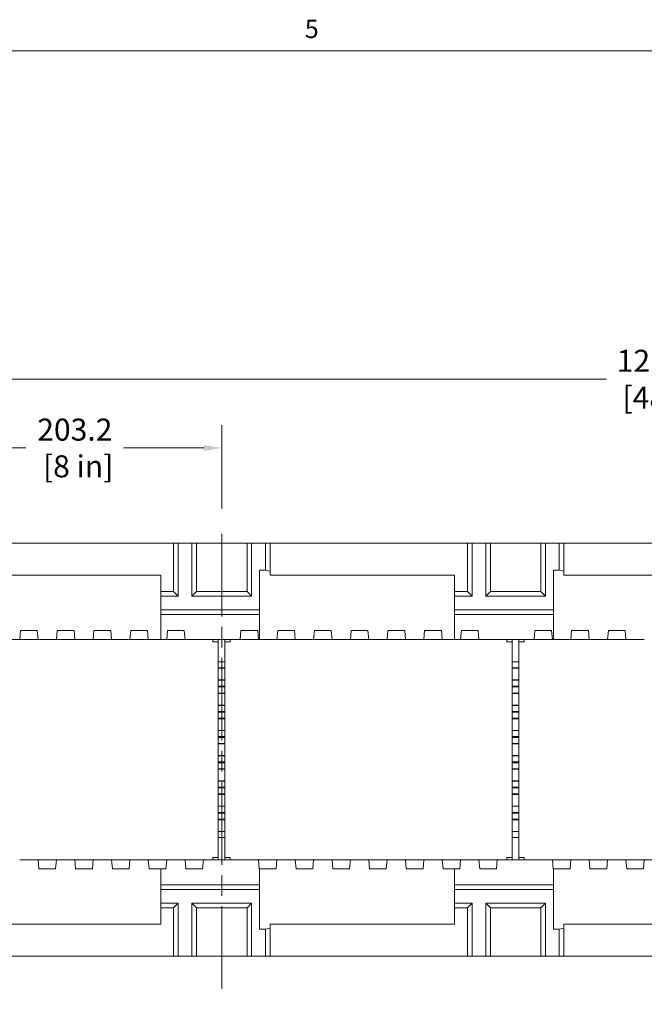
# Model space of a CAD drawing. Extents: x 32 to 2762, y 32 to 2127.
# Drawn here: x 498 to 930, y 1436 to 2117 of the extents above; entities that cross this region are included whole.
import ezdxf

# ---------------------------------------------------------------- set-up
doc = ezdxf.new("R2010")
doc.units = 0
doc.header["$LTSCALE"] = 5
doc.header["$MEASUREMENT"] = 0
doc.linetypes.add('CHAIN', pattern=[0.7087, 0.4724, -0.0591, 0.1181, -0.0591])
for name, color, linetype, lineweight in [('Border_0', 7, 'Continuous', 9), ('Border_2', 7, 'Continuous', 9), ('Centerline(ANSI)', 7, 'Continuous', 18), ('Dimensions(ANSI)', 7, 'Continuous', 9), ('Visible Edges(ANSI)', 7, 'Continuous', 9)]:
    doc.layers.add(name, color=color, linetype=linetype, lineweight=lineweight)
doc.styles.add('Text Style6', font='ARIAL.TTF')
doc.styles.add('X . XX mm [in]', font='ARIAL.TTF')
doc.dimstyles.get("Standard").update_dxf_attribs({"dimscale": 5, "dimtxt": 3.048, "dimasz": 2.5, "dimexe": 3.18, "dimexo": 2.39, "dimgap": 1.6, "dimtad": 0, "dimtih": 1, "dimtoh": 1, "dimrnd": 1e-08, "dimdsep": 46, "dimtxsty": 'X . XX mm [in]', "dimcen": 0.09, "dimdle": 10, "dimclrd": 7, "dimclre": 7, "dimclrt": 7, "dimadec": 1, "dimazin": 2, "dimtfac": 1.000656, "dimtofl": 0, "dimtmove": 0, "dimatfit": 3, "dimfxl": 0, "dimtolj": 1, "dimtzin": 0, "dimlwd": 0, "dimlwe": 0, "dimarcsym": 0})

# ---------------------------------------------------------------- blocks, each defined once
blk = doc.blocks.new('Borders Default Border')
at = {"layer": 'Border_0', "flags": 128}
blk.add_lwpolyline([(12.7, 12.7), (12.7, 419.1), (546.1, 419.1), (546.1, 12.7), (12.7, 12.7)], dxfattribs=at)
at = {"layer": 'Border_2', "insert": (139.08, 420.07), "char_height": 2.54, "attachment_point": 7, "style": 'Text Style6'}
blk.add_mtext('5', dxfattribs=at)
blk = doc.blocks.new('*D14')
at = {"layer": 'Defpoints', "color": 0, "linetype": 'Continuous'}
for p in [(1552.41, 1868.32), (333.21, 1754.82), (1552.41, 1754.82)]:
    blk.add_point(p, dxfattribs=at)
at = {"layer": 'Dimensions(ANSI)', "color": 7, "linetype": 'Continuous', "lineweight": 0}
for p, q in [((333.21, 1766.77), (333.21, 1884.22)), ((1552.41, 1766.77), (1552.41, 1884.22)), ((345.71, 1868.32), (903.97, 1868.32)), ((1539.91, 1868.32), (981.65, 1868.32))]:
    blk.add_line(p, q, dxfattribs=at)
at = {"layer": 'Dimensions(ANSI)', "color": 7, "linetype": 'Continuous'}
for points in [[(345.71, 1870.41), (345.71, 1866.24), (333.21, 1868.32)], [(1539.91, 1870.41), (1539.91, 1866.24), (1552.41, 1868.32)]]:
    blk.add_solid(points, dxfattribs=at)
at = {"layer": 'Dimensions(ANSI)', "color": 7, "linetype": 'Continuous', "lineweight": 5, "insert": (942.81, 1868.32), "char_height": 15.24, "attachment_point": 5, "style": 'X . XX mm [in]'}
blk.add_mtext('\\A1;1219.2\\P [48 in]', dxfattribs=at)
blk = doc.blocks.new('*D15')
at = {"layer": 'Defpoints', "color": 0, "linetype": 'Continuous'}
for p in [(638.01, 1820.7), (434.81, 1770.7), (638.01, 1766.78)]:
    blk.add_point(p, dxfattribs=at)
at = {"layer": 'Dimensions(ANSI)', "color": 7, "linetype": 'Continuous', "lineweight": 0}
for p, q in [((434.81, 1782.65), (434.81, 1836.6)), ((638.01, 1778.73), (638.01, 1836.6)), ((447.31, 1820.7), (502.65, 1820.7)), ((625.51, 1820.7), (570.18, 1820.7))]:
    blk.add_line(p, q, dxfattribs=at)
at = {"layer": 'Dimensions(ANSI)', "color": 7, "linetype": 'Continuous'}
for points in [[(447.31, 1822.78), (447.31, 1818.62), (434.81, 1820.7)], [(625.51, 1822.78), (625.51, 1818.62), (638.01, 1820.7)]]:
    blk.add_solid(points, dxfattribs=at)
at = {"layer": 'Dimensions(ANSI)', "color": 7, "linetype": 'Continuous', "lineweight": 5, "insert": (536.41, 1820.7), "char_height": 15.24, "attachment_point": 5, "style": 'X . XX mm [in]'}
blk.add_mtext('\\A1;203.2\\P [8 in]', dxfattribs=at)

msp = doc.modelspace()

# ---------------------------------------------------------------- linework, layer by layer
at = {"layer": 'Centerline(ANSI)', "linetype": 'CHAIN', "ltscale": 24.234514}
msp.add_line((638.0117, 1446.4713), (638.0117, 1766.7825), dxfattribs=at)
at = {"layer": 'Visible Edges(ANSI)'}
for p, q in [((468.1492, 1754.8235), (604.6742, 1754.8235)), ((607.8492, 1754.8235), (604.6742, 1754.8235)), ((604.6742, 1754.8235), (604.6742, 1721.4225)), ((607.8492, 1754.8235), (617.3742, 1754.8235)), ((607.8492, 1718.2475), (607.8492, 1754.8235)), ((617.3742, 1754.8235), (617.3742, 1718.2475)), ((620.5492, 1754.8235), (617.3742, 1754.8235)), ((620.5492, 1721.4225), (620.5492, 1754.8235)), ((620.5492, 1754.8235), (655.4742, 1754.8235)), ((658.6492, 1754.8235), (655.4742, 1754.8235)), ((655.4742, 1754.8235), (655.4742, 1721.4225)), ((658.6492, 1754.8235), (668.1742, 1754.8235)), ((658.6492, 1718.2475), (658.6492, 1754.8235)), ((668.1742, 1754.8235), (668.1742, 1736.2426)), ((671.3492, 1754.8235), (668.1742, 1754.8235)), ((671.3492, 1735.521), (671.3492, 1754.8235)), ((671.3492, 1754.8235), (807.8742, 1754.8234)), ((811.0492, 1754.8234), (807.8742, 1754.8234)), ((807.8742, 1754.8234), (807.8742, 1721.4224)), ((811.0492, 1754.8234), (820.5742, 1754.8234)), ((811.0492, 1718.2474), (811.0492, 1754.8234)), ((820.5742, 1754.8234), (820.5742, 1718.2474)), ((823.7492, 1754.8234), (820.5742, 1754.8234)), ((823.7492, 1721.4224), (823.7492, 1754.8234)), ((823.7492, 1754.8234), (858.6742, 1754.8234)), ((861.8492, 1754.8234), (858.6742, 1754.8234)), ((858.6742, 1754.8234), (858.6742, 1721.4224)), ((861.8492, 1754.8234), (871.3742, 1754.8234)), ((861.8492, 1718.2474), (861.8492, 1754.8234)), ((871.3742, 1754.8234), (871.3742, 1736.2425)), ((874.5492, 1754.8234), (871.3742, 1754.8234)), ((874.5492, 1735.5209), (874.5492, 1754.8234)), ((874.5492, 1754.8234), (1011.0742, 1754.8234)), ((468.1492, 1732.6346), (595.7842, 1732.6346)), ((595.7842, 1732.6346), (595.7842, 1721.4225)), ((664.0467, 1736.2426), (668.1742, 1736.2426)), ((664.0467, 1708.7225), (664.0467, 1736.2426)), ((668.1742, 1736.2426), (671.3492, 1735.521)), ((671.3492, 1735.521), (671.3492, 1732.6346)), ((671.3492, 1732.6346), (798.9842, 1732.6346)), ((798.9842, 1732.6346), (798.9842, 1721.4224)), ((867.2467, 1736.2425), (871.3742, 1736.2425)), ((867.2467, 1708.7224), (867.2467, 1736.2425)), ((871.3742, 1736.2425), (874.5492, 1735.5209)), ((874.5492, 1735.5209), (874.5492, 1732.6346)), ((874.5492, 1732.6346), (1002.1842, 1732.6346)), ((595.7842, 1721.4225), (595.7842, 1718.2475)), ((604.6742, 1721.4225), (595.7842, 1721.4225)), ((595.7842, 1718.2475), (595.7842, 1708.7225)), ((595.7842, 1718.2475), (607.8492, 1718.2475)), ((607.8492, 1718.2475), (604.6742, 1721.4225)), ((617.3742, 1718.2475), (620.5492, 1721.4225)), ((617.3742, 1718.2475), (658.6492, 1718.2475)), ((655.4742, 1721.4225), (620.5492, 1721.4225)), ((658.6492, 1718.2475), (655.4742, 1721.4225)), ((798.9842, 1721.4224), (798.9842, 1718.2474)), ((807.8742, 1721.4224), (798.9842, 1721.4224)), ((798.9842, 1718.2474), (798.9842, 1708.7224)), ((798.9842, 1718.2474), (811.0492, 1718.2474)), ((811.0492, 1718.2474), (807.8742, 1721.4224)), ((820.5742, 1718.2474), (823.7492, 1721.4224)), ((820.5742, 1718.2474), (861.8492, 1718.2474)), ((858.6742, 1721.4224), (823.7492, 1721.4224)), ((861.8492, 1718.2474), (858.6742, 1721.4224)), ((595.7842, 1708.7225), (595.7842, 1705.5475)), ((664.0467, 1708.7225), (595.7842, 1708.7225)), ((595.7842, 1705.5475), (664.0467, 1705.5475)), ((595.7842, 1705.5475), (595.7842, 1688.1485)), ((664.0467, 1705.5475), (664.0467, 1708.7225)), ((664.0467, 1688.1485), (664.0467, 1705.5475)), ((798.9842, 1708.7224), (798.9842, 1705.5474)), ((867.2467, 1708.7224), (798.9842, 1708.7224)), ((798.9842, 1705.5474), (867.2467, 1705.5474)), ((798.9842, 1705.5474), (798.9842, 1688.1484)), ((867.2467, 1705.5474), (867.2467, 1708.7224)), ((867.2467, 1688.1484), (867.2467, 1705.5474)), ((498.8673, 1694.4985), (498.3117, 1688.1485)), ((510.4562, 1694.4985), (498.8673, 1694.4985)), ((511.0117, 1688.1485), (510.4562, 1694.4985)), ((524.2673, 1694.4985), (523.7117, 1688.1485)), ((535.8562, 1694.4985), (524.2673, 1694.4985)), ((536.4117, 1688.1485), (535.8562, 1694.4985)), ((549.6673, 1694.4985), (549.1117, 1688.1485)), ((561.2562, 1694.4985), (549.6673, 1694.4985)), ((561.8117, 1688.1485), (561.2562, 1694.4985)), ((575.0673, 1694.4985), (574.5117, 1688.1485)), ((586.6562, 1694.4985), (575.0673, 1694.4985)), ((587.2117, 1688.1485), (586.6562, 1694.4985)), ((600.4673, 1694.4985), (599.9117, 1688.1485)), ((612.0562, 1694.4985), (600.4673, 1694.4985)), ((612.6117, 1688.1485), (612.0562, 1694.4985)), ((651.2673, 1694.4985), (650.7117, 1688.1485)), ((662.8562, 1694.4985), (651.2673, 1694.4985)), ((663.4117, 1688.1485), (662.8562, 1694.4985)), ((676.6673, 1694.4985), (676.1117, 1688.1485)), ((688.2562, 1694.4985), (676.6673, 1694.4985)), ((688.8117, 1688.1485), (688.2562, 1694.4985)), ((702.0673, 1694.4985), (701.5117, 1688.1485)), ((713.6562, 1694.4985), (702.0673, 1694.4985)), ((714.2117, 1688.1485), (713.6562, 1694.4985)), ((727.4673, 1694.4984), (726.9117, 1688.1484)), ((739.0562, 1694.4984), (727.4673, 1694.4984)), ((739.6117, 1688.1484), (739.0562, 1694.4984)), ((752.8673, 1694.4984), (752.3117, 1688.1484)), ((764.4562, 1694.4984), (752.8673, 1694.4984)), ((765.0117, 1688.1484), (764.4562, 1694.4984)), ((778.2673, 1694.4984), (777.7117, 1688.1484)), ((789.8562, 1694.4984), (778.2673, 1694.4984)), ((790.4117, 1688.1484), (789.8562, 1694.4984)), ((803.6673, 1694.4984), (803.1117, 1688.1484)), ((815.2562, 1694.4984), (803.6673, 1694.4984)), ((815.8117, 1688.1484), (815.2562, 1694.4984)), ((854.4673, 1694.4984), (853.9117, 1688.1484)), ((866.0562, 1694.4984), (854.4673, 1694.4984)), ((866.6117, 1688.1484), (866.0562, 1694.4984)), ((879.8673, 1694.4984), (879.3117, 1688.1484)), ((891.4562, 1694.4984), (879.8673, 1694.4984)), ((892.0117, 1688.1484), (891.4562, 1694.4984)), ((905.2673, 1694.4984), (904.7117, 1688.1484)), ((916.8562, 1694.4984), (905.2673, 1694.4984)), ((917.4117, 1688.1484), (916.8562, 1694.4984)), ((498.3117, 1688.1485), (485.6117, 1688.1485)), ((511.0117, 1688.1485), (498.3117, 1688.1485)), ((523.7117, 1688.1485), (511.0117, 1688.1485)), ((536.4117, 1688.1485), (523.7117, 1688.1485)), ((549.1117, 1688.1485), (536.4117, 1688.1485)), ((561.8117, 1688.1485), (549.1117, 1688.1485)), ((574.5117, 1688.1485), (561.8117, 1688.1485)), ((587.2117, 1688.1485), (574.5117, 1688.1485)), ((595.7842, 1688.1485), (587.2117, 1688.1485)), ((599.9117, 1688.1485), (595.7842, 1688.1485)), ((612.6117, 1688.1485), (599.9117, 1688.1485)), ((650.7117, 1688.1485), (612.6117, 1688.1485)), ((631.884, 1686.6245), (631.884, 1688.1485)), ((635.4717, 1686.6245), (631.884, 1686.6245)), ((635.4717, 1683.9963), (635.4717, 1688.1485)), ((635.4717, 1683.236), (635.4717, 1683.9963)), ((635.4717, 1672.7847), (635.4717, 1683.236)), ((640.2342, 1683.9963), (640.2342, 1688.1485)), ((643.822, 1686.6245), (640.2342, 1686.6245)), ((640.2342, 1683.236), (640.2342, 1683.9963)), ((640.2342, 1672.7847), (640.2342, 1683.236)), ((643.822, 1688.1485), (643.822, 1686.6245)), ((663.4117, 1688.1485), (650.7117, 1688.1485)), ((664.0467, 1688.1485), (663.4117, 1688.1485)), ((676.1117, 1688.1485), (664.0467, 1688.1485)), ((688.8117, 1688.1485), (676.1117, 1688.1485)), ((701.5117, 1688.1485), (688.8117, 1688.1485)), ((714.2117, 1688.1485), (701.5117, 1688.1485)), ((726.9117, 1688.1484), (714.2117, 1688.1485)), ((739.6117, 1688.1484), (726.9117, 1688.1484)), ((752.3117, 1688.1484), (739.6117, 1688.1484)), ((765.0117, 1688.1484), (752.3117, 1688.1484)), ((777.7117, 1688.1484), (765.0117, 1688.1484)), ((790.4117, 1688.1484), (777.7117, 1688.1484)), ((798.9842, 1688.1484), (790.4117, 1688.1484)), ((803.1117, 1688.1484), (798.9842, 1688.1484)), ((815.8117, 1688.1484), (803.1117, 1688.1484)), ((853.9117, 1688.1484), (815.8117, 1688.1484)), ((835.084, 1686.6244), (835.084, 1688.1484)), ((838.6717, 1686.6244), (835.084, 1686.6244)), ((838.6717, 1683.9963), (838.6717, 1688.1484)), ((838.6717, 1683.236), (838.6717, 1683.9963)), ((838.6717, 1672.7847), (838.6717, 1683.236)), ((843.4342, 1683.9963), (843.4342, 1688.1484)), ((847.022, 1686.6244), (843.4342, 1686.6244)), ((843.4342, 1683.236), (843.4342, 1683.9963)), ((843.4342, 1672.7847), (843.4342, 1683.236)), ((847.022, 1688.1484), (847.022, 1686.6244)), ((866.6117, 1688.1484), (853.9117, 1688.1484)), ((867.2467, 1688.1484), (866.6117, 1688.1484)), ((879.3117, 1688.1484), (867.2467, 1688.1484)), ((892.0117, 1688.1484), (879.3117, 1688.1484)), ((904.7117, 1688.1484), (892.0117, 1688.1484)), ((917.4117, 1688.1484), (904.7117, 1688.1484)), ((930.1117, 1688.1484), (917.4117, 1688.1484)), ((635.4717, 1668.6286), (635.4717, 1672.7847)), ((635.4717, 1672.7847), (640.2342, 1672.7847)), ((640.2342, 1668.6286), (640.2342, 1672.7847)), ((838.6717, 1668.6285), (838.6717, 1672.7847)), ((838.6717, 1672.7847), (843.4342, 1672.7847)), ((843.4342, 1668.6285), (843.4342, 1672.7847)), ((635.4717, 1668.6286), (635.4717, 1668.2906)), ((635.4717, 1668.6286), (640.2342, 1668.6286)), ((635.4717, 1668.2906), (635.4717, 1660.198)), ((635.4717, 1668.2906), (640.2342, 1668.2906)), ((640.2342, 1668.6286), (640.2342, 1668.2906)), ((640.2342, 1668.2906), (640.2342, 1660.198)), ((838.6717, 1668.6285), (838.6717, 1668.2905)), ((838.6717, 1668.6285), (843.4342, 1668.6285)), ((838.6717, 1668.2905), (838.6717, 1660.1979)), ((838.6717, 1668.2905), (843.4342, 1668.2905)), ((843.4342, 1668.6285), (843.4342, 1668.2905)), ((843.4342, 1668.2905), (843.4342, 1660.1979)), ((635.4717, 1660.198), (635.4717, 1660.0688)), ((635.4717, 1660.198), (640.2342, 1660.198)), ((635.4717, 1655.9004), (635.4717, 1660.0688)), ((635.4717, 1660.0688), (640.2342, 1660.0688)), ((635.4717, 1655.3222), (635.4717, 1655.9004)), ((635.4717, 1655.9004), (640.2342, 1655.9004)), ((640.2342, 1660.198), (640.2342, 1660.0688)), ((640.2342, 1655.9004), (640.2342, 1660.0688)), ((640.2342, 1655.3222), (640.2342, 1655.9004)), ((838.6717, 1660.1979), (838.6717, 1660.0687)), ((838.6717, 1660.1979), (843.4342, 1660.1979)), ((838.6717, 1655.9004), (838.6717, 1660.0687)), ((838.6717, 1660.0687), (843.4342, 1660.0687)), ((838.6717, 1655.3222), (838.6717, 1655.9004)), ((838.6717, 1655.9004), (843.4342, 1655.9004)), ((843.4342, 1660.1979), (843.4342, 1660.0687)), ((843.4342, 1655.9004), (843.4342, 1660.0687)), ((843.4342, 1655.3222), (843.4342, 1655.9004)), ((635.4717, 1651.1661), (635.4717, 1655.3222)), ((635.4717, 1655.3222), (640.2342, 1655.3222)), ((635.4717, 1651.1661), (635.4717, 1650.8281)), ((635.4717, 1651.1661), (640.2342, 1651.1661)), ((635.4717, 1650.8281), (635.4717, 1642.7355)), ((635.4717, 1650.8281), (640.2342, 1650.8281)), ((640.2342, 1651.1661), (640.2342, 1655.3222)), ((640.2342, 1651.1661), (640.2342, 1650.8281)), ((640.2342, 1650.8281), (640.2342, 1642.7355)), ((838.6717, 1651.166), (838.6717, 1655.3222)), ((838.6717, 1655.3222), (843.4342, 1655.3222)), ((838.6717, 1651.166), (838.6717, 1650.828)), ((838.6717, 1651.166), (843.4342, 1651.166)), ((838.6717, 1650.828), (838.6717, 1642.7354)), ((838.6717, 1650.828), (843.4342, 1650.828)), ((843.4342, 1651.166), (843.4342, 1655.3222)), ((843.4342, 1651.166), (843.4342, 1650.828)), ((843.4342, 1650.828), (843.4342, 1642.7354)), ((635.4717, 1642.7355), (635.4717, 1642.6063)), ((635.4717, 1642.7355), (640.2342, 1642.7355)), ((635.4717, 1638.4379), (635.4717, 1642.6063)), ((635.4717, 1642.6063), (640.2342, 1642.6063)), ((640.2342, 1642.7355), (640.2342, 1642.6063)), ((640.2342, 1638.4379), (640.2342, 1642.6063)), ((838.6717, 1642.7354), (838.6717, 1642.6062)), ((838.6717, 1642.7354), (843.4342, 1642.7354)), ((838.6717, 1638.4379), (838.6717, 1642.6062)), ((838.6717, 1642.6062), (843.4342, 1642.6062)), ((843.4342, 1642.7354), (843.4342, 1642.6062)), ((843.4342, 1638.4379), (843.4342, 1642.6062)), ((635.4717, 1637.8597), (635.4717, 1638.4379)), ((635.4717, 1638.4379), (640.2342, 1638.4379)), ((635.4717, 1633.7036), (635.4717, 1637.8597)), ((635.4717, 1637.8597), (640.2342, 1637.8597)), ((640.2342, 1637.8597), (640.2342, 1638.4379)), ((640.2342, 1633.7036), (640.2342, 1637.8597)), ((838.6717, 1637.8597), (838.6717, 1638.4379)), ((838.6717, 1638.4379), (843.4342, 1638.4379)), ((838.6717, 1633.7035), (838.6717, 1637.8597)), ((838.6717, 1637.8597), (843.4342, 1637.8597)), ((843.4342, 1637.8597), (843.4342, 1638.4379)), ((843.4342, 1633.7035), (843.4342, 1637.8597)), ((635.4717, 1633.7036), (635.4717, 1633.3656)), ((635.4717, 1633.7036), (640.2342, 1633.7036)), ((635.4717, 1633.3656), (635.4717, 1625.273)), ((635.4717, 1633.3656), (640.2342, 1633.3656)), ((640.2342, 1633.7036), (640.2342, 1633.3656)), ((640.2342, 1633.3656), (640.2342, 1625.273)), ((838.6717, 1633.7035), (838.6717, 1633.3655)), ((838.6717, 1633.7035), (843.4342, 1633.7035)), ((838.6717, 1633.3655), (838.6717, 1625.2729)), ((838.6717, 1633.3655), (843.4342, 1633.3655)), ((843.4342, 1633.7035), (843.4342, 1633.3655)), ((843.4342, 1633.3655), (843.4342, 1625.2729)), ((635.4717, 1625.273), (635.4717, 1625.1438)), ((635.4717, 1625.273), (640.2342, 1625.273)), ((635.4717, 1620.9754), (635.4717, 1625.1438)), ((635.4717, 1625.1438), (640.2342, 1625.1438)), ((640.2342, 1625.273), (640.2342, 1625.1438)), ((640.2342, 1620.9754), (640.2342, 1625.1438)), ((838.6717, 1625.2729), (838.6717, 1625.1437)), ((838.6717, 1625.2729), (843.4342, 1625.2729)), ((838.6717, 1620.9754), (838.6717, 1625.1437)), ((838.6717, 1625.1437), (843.4342, 1625.1437)), ((843.4342, 1625.2729), (843.4342, 1625.1437)), ((843.4342, 1620.9754), (843.4342, 1625.1437)), ((635.4717, 1620.3972), (635.4717, 1620.9754)), ((635.4717, 1620.9754), (640.2342, 1620.9754)), ((635.4717, 1616.2411), (635.4717, 1620.3972)), ((635.4717, 1620.3972), (640.2342, 1620.3972)), ((635.4717, 1616.2411), (635.4717, 1615.9031)), ((635.4717, 1616.2411), (640.2342, 1616.2411)), ((635.4717, 1615.9031), (635.4717, 1607.8105)), ((635.4717, 1615.9031), (640.2342, 1615.9031)), ((640.2342, 1620.3972), (640.2342, 1620.9754)), ((640.2342, 1616.2411), (640.2342, 1620.3972)), ((640.2342, 1616.2411), (640.2342, 1615.9031)), ((640.2342, 1615.9031), (640.2342, 1607.8105)), ((838.6717, 1620.3972), (838.6717, 1620.9754)), ((838.6717, 1620.9754), (843.4342, 1620.9754)), ((838.6717, 1616.241), (838.6717, 1620.3972)), ((838.6717, 1620.3972), (843.4342, 1620.3972)), ((838.6717, 1616.241), (838.6717, 1615.903)), ((838.6717, 1616.241), (843.4342, 1616.241)), ((838.6717, 1615.903), (838.6717, 1607.8104)), ((838.6717, 1615.903), (843.4342, 1615.903)), ((843.4342, 1620.3972), (843.4342, 1620.9754)), ((843.4342, 1616.241), (843.4342, 1620.3972)), ((843.4342, 1616.241), (843.4342, 1615.903)), ((843.4342, 1615.903), (843.4342, 1607.8104)), ((635.4717, 1607.8105), (635.4717, 1607.6813)), ((635.4717, 1607.8105), (640.2342, 1607.8105)), ((640.2342, 1607.8105), (640.2342, 1607.6813)), ((838.6717, 1607.8104), (838.6717, 1607.6812)), ((838.6717, 1607.8104), (843.4342, 1607.8104)), ((843.4342, 1607.8104), (843.4342, 1607.6812)), ((635.4717, 1603.5129), (635.4717, 1607.6813)), ((635.4717, 1607.6813), (640.2342, 1607.6813)), ((635.4717, 1602.9347), (635.4717, 1603.5129)), ((635.4717, 1603.5129), (640.2342, 1603.5129)), ((635.4717, 1598.7786), (635.4717, 1602.9347)), ((635.4717, 1602.9347), (640.2342, 1602.9347)), ((640.2342, 1603.5129), (640.2342, 1607.6813)), ((640.2342, 1602.9347), (640.2342, 1603.5129)), ((640.2342, 1598.7786), (640.2342, 1602.9347)), ((838.6717, 1603.5129), (838.6717, 1607.6812)), ((838.6717, 1607.6812), (843.4342, 1607.6812)), ((838.6717, 1602.9347), (838.6717, 1603.5129)), ((838.6717, 1603.5129), (843.4342, 1603.5129)), ((838.6717, 1598.7785), (838.6717, 1602.9347)), ((838.6717, 1602.9347), (843.4342, 1602.9347)), ((843.4342, 1603.5129), (843.4342, 1607.6812)), ((843.4342, 1602.9347), (843.4342, 1603.5129)), ((843.4342, 1598.7785), (843.4342, 1602.9347)), ((635.4717, 1598.7786), (635.4717, 1598.4406)), ((635.4717, 1598.7786), (640.2342, 1598.7786)), ((635.4717, 1598.4406), (635.4717, 1590.348)), ((635.4717, 1598.4406), (640.2342, 1598.4406)), ((640.2342, 1598.7786), (640.2342, 1598.4406)), ((640.2342, 1598.4406), (640.2342, 1590.348)), ((838.6717, 1598.7785), (838.6717, 1598.4405)), ((838.6717, 1598.7785), (843.4342, 1598.7785)), ((838.6717, 1598.4405), (838.6717, 1590.3479)), ((838.6717, 1598.4405), (843.4342, 1598.4405)), ((843.4342, 1598.7785), (843.4342, 1598.4405)), ((843.4342, 1598.4405), (843.4342, 1590.3479)), ((635.4717, 1590.348), (635.4717, 1590.2188)), ((635.4717, 1590.348), (640.2342, 1590.348)), ((635.4717, 1586.0504), (635.4717, 1590.2188)), ((635.4717, 1590.2188), (640.2342, 1590.2188)), ((640.2342, 1590.348), (640.2342, 1590.2188)), ((640.2342, 1586.0504), (640.2342, 1590.2188)), ((838.6717, 1590.3479), (838.6717, 1590.2187)), ((838.6717, 1590.3479), (843.4342, 1590.3479)), ((838.6717, 1586.0504), (838.6717, 1590.2187)), ((838.6717, 1590.2187), (843.4342, 1590.2187)), ((843.4342, 1590.3479), (843.4342, 1590.2187)), ((843.4342, 1586.0504), (843.4342, 1590.2187)), ((635.4717, 1585.4722), (635.4717, 1586.0504)), ((635.4717, 1586.0504), (640.2342, 1586.0504)), ((635.4717, 1581.3161), (635.4717, 1585.4722)), ((635.4717, 1585.4722), (640.2342, 1585.4722)), ((635.4717, 1581.3161), (635.4717, 1580.9781)), ((635.4717, 1581.3161), (640.2342, 1581.3161)), ((635.4717, 1580.9781), (635.4717, 1572.8855)), ((635.4717, 1580.9781), (640.2342, 1580.9781)), ((640.2342, 1585.4722), (640.2342, 1586.0504)), ((640.2342, 1581.3161), (640.2342, 1585.4722)), ((640.2342, 1581.3161), (640.2342, 1580.9781)), ((640.2342, 1580.9781), (640.2342, 1572.8855)), ((838.6717, 1585.4722), (838.6717, 1586.0504)), ((838.6717, 1586.0504), (843.4342, 1586.0504)), ((838.6717, 1581.316), (838.6717, 1585.4722)), ((838.6717, 1585.4722), (843.4342, 1585.4722)), ((838.6717, 1581.316), (838.6717, 1580.978)), ((838.6717, 1581.316), (843.4342, 1581.316)), ((838.6717, 1580.978), (838.6717, 1572.8854)), ((838.6717, 1580.978), (843.4342, 1580.978)), ((843.4342, 1585.4722), (843.4342, 1586.0504)), ((843.4342, 1581.316), (843.4342, 1585.4722)), ((843.4342, 1581.316), (843.4342, 1580.978)), ((843.4342, 1580.978), (843.4342, 1572.8854)), ((635.4717, 1572.8855), (635.4717, 1572.7563)), ((635.4717, 1572.8855), (640.2342, 1572.8855)), ((635.4717, 1568.5879), (635.4717, 1572.7563)), ((635.4717, 1572.7563), (640.2342, 1572.7563)), ((635.4717, 1568.0097), (635.4717, 1568.5879)), ((635.4717, 1568.5879), (640.2342, 1568.5879)), ((635.4717, 1563.8536), (635.4717, 1568.0097)), ((635.4717, 1568.0097), (640.2342, 1568.0097)), ((640.2342, 1572.8855), (640.2342, 1572.7563)), ((640.2342, 1568.5879), (640.2342, 1572.7563)), ((640.2342, 1568.0097), (640.2342, 1568.5879)), ((640.2342, 1563.8536), (640.2342, 1568.0097)), ((838.6717, 1572.8854), (838.6717, 1572.7562)), ((838.6717, 1572.8854), (843.4342, 1572.8854)), ((838.6717, 1568.5879), (838.6717, 1572.7562)), ((838.6717, 1572.7562), (843.4342, 1572.7562)), ((838.6717, 1568.0097), (838.6717, 1568.5879)), ((838.6717, 1568.5879), (843.4342, 1568.5879)), ((838.6717, 1563.8535), (838.6717, 1568.0097)), ((838.6717, 1568.0097), (843.4342, 1568.0097)), ((843.4342, 1572.8854), (843.4342, 1572.7562)), ((843.4342, 1568.5879), (843.4342, 1572.7562)), ((843.4342, 1568.0097), (843.4342, 1568.5879)), ((843.4342, 1563.8535), (843.4342, 1568.0097)), ((635.4717, 1563.8536), (635.4717, 1563.5156)), ((635.4717, 1563.8536), (640.2342, 1563.8536)), ((635.4717, 1563.5156), (635.4717, 1555.423)), ((635.4717, 1563.5156), (640.2342, 1563.5156)), ((640.2342, 1563.8536), (640.2342, 1563.5156)), ((640.2342, 1563.5156), (640.2342, 1555.423)), ((838.6717, 1563.8535), (838.6717, 1563.5155)), ((838.6717, 1563.8535), (843.4342, 1563.8535)), ((838.6717, 1563.5155), (838.6717, 1555.4229)), ((838.6717, 1563.5155), (843.4342, 1563.5155)), ((843.4342, 1563.8535), (843.4342, 1563.5155)), ((843.4342, 1563.5155), (843.4342, 1555.4229)), ((635.4717, 1555.423), (635.4717, 1555.2938)), ((635.4717, 1555.423), (640.2342, 1555.423)), ((635.4717, 1551.1254), (635.4717, 1555.2938)), ((635.4717, 1555.2938), (640.2342, 1555.2938)), ((640.2342, 1555.423), (640.2342, 1555.2938)), ((640.2342, 1551.1254), (640.2342, 1555.2938)), ((838.6717, 1555.4229), (838.6717, 1555.2937)), ((838.6717, 1555.4229), (843.4342, 1555.4229)), ((838.6717, 1551.1254), (838.6717, 1555.2937)), ((838.6717, 1555.2937), (843.4342, 1555.2937)), ((843.4342, 1555.4229), (843.4342, 1555.2937)), ((843.4342, 1551.1254), (843.4342, 1555.2937)), ((635.4717, 1540.6609), (635.4717, 1551.1254)), ((635.4717, 1551.1254), (640.2342, 1551.1254)), ((640.2342, 1540.6609), (640.2342, 1551.1254)), ((838.6717, 1540.6609), (838.6717, 1551.1254)), ((838.6717, 1551.1254), (843.4342, 1551.1254)), ((843.4342, 1540.6609), (843.4342, 1551.1254)), ((635.4717, 1539.9006), (635.4717, 1540.6609)), ((635.4717, 1535.7485), (635.4717, 1539.9006)), ((640.2342, 1539.9006), (640.2342, 1540.6609)), ((640.2342, 1535.7485), (640.2342, 1539.9006)), ((838.6717, 1539.9006), (838.6717, 1540.6609)), ((838.6717, 1535.7484), (838.6717, 1539.9006)), ((843.4342, 1539.9006), (843.4342, 1540.6609)), ((843.4342, 1535.7484), (843.4342, 1539.9006)), ((498.3117, 1535.7485), (511.0117, 1535.7485)), ((511.0117, 1535.7485), (511.5672, 1529.3985)), ((511.0117, 1535.7485), (523.7117, 1535.7485)), ((523.1561, 1529.3985), (523.7117, 1535.7485)), ((523.7117, 1535.7485), (536.4117, 1535.7485)), ((536.4117, 1535.7485), (536.9672, 1529.3985)), ((536.4117, 1535.7485), (549.1117, 1535.7485)), ((548.5561, 1529.3985), (549.1117, 1535.7485)), ((549.1117, 1535.7485), (561.8117, 1535.7485)), ((561.8117, 1535.7485), (562.3672, 1529.3985)), ((561.8117, 1535.7485), (574.5117, 1535.7485)), ((573.9561, 1529.3985), (574.5117, 1535.7485)), ((574.5117, 1535.7485), (587.2117, 1535.7485)), ((587.2117, 1535.7485), (587.7672, 1529.3985)), ((587.2117, 1535.7485), (599.9117, 1535.7485)), ((599.3561, 1529.3985), (599.9117, 1535.7485)), ((599.9117, 1535.7485), (612.6117, 1535.7485)), ((612.6117, 1535.7485), (613.1672, 1529.3985)), ((612.6117, 1535.7485), (625.3117, 1535.7485)), ((624.7561, 1529.3985), (625.3117, 1535.7485)), ((625.3117, 1535.7485), (663.4117, 1535.7485)), ((631.8839, 1537.2725), (635.4717, 1537.2725)), ((631.8839, 1535.7485), (631.8839, 1537.2725)), ((640.2342, 1537.2725), (643.8219, 1537.2725)), ((643.8219, 1537.2725), (643.8219, 1535.7485)), ((663.4117, 1535.7485), (663.9672, 1529.3985)), ((663.4117, 1535.7485), (676.1117, 1535.7485)), ((675.5561, 1529.3985), (676.1117, 1535.7485)), ((676.1117, 1535.7485), (688.8117, 1535.7485)), ((688.8117, 1535.7485), (689.3672, 1529.3985)), ((688.8117, 1535.7485), (701.5117, 1535.7485)), ((700.9561, 1529.3985), (701.5117, 1535.7485)), ((701.5117, 1535.7485), (714.2117, 1535.7485)), ((714.2117, 1535.7485), (714.7672, 1529.3985)), ((714.2117, 1535.7485), (726.9117, 1535.7484)), ((726.3561, 1529.3984), (726.9117, 1535.7484)), ((726.9117, 1535.7484), (739.6117, 1535.7484)), ((739.6117, 1535.7484), (740.1672, 1529.3984)), ((739.6117, 1535.7484), (752.3117, 1535.7484)), ((751.7561, 1529.3984), (752.3117, 1535.7484)), ((752.3117, 1535.7484), (765.0117, 1535.7484)), ((765.0117, 1535.7484), (765.5672, 1529.3984)), ((765.0117, 1535.7484), (777.7117, 1535.7484)), ((777.1561, 1529.3984), (777.7117, 1535.7484)), ((777.7117, 1535.7484), (790.4117, 1535.7484)), ((790.4117, 1535.7484), (790.9672, 1529.3984)), ((790.4117, 1535.7484), (803.1117, 1535.7484)), ((802.5561, 1529.3984), (803.1117, 1535.7484)), ((803.1117, 1535.7484), (815.8117, 1535.7484)), ((815.8117, 1535.7484), (816.3672, 1529.3984)), ((815.8117, 1535.7484), (828.5117, 1535.7484)), ((827.9561, 1529.3984), (828.5117, 1535.7484)), ((828.5117, 1535.7484), (866.6117, 1535.7484)), ((835.0839, 1537.2724), (838.6717, 1537.2724)), ((835.0839, 1535.7484), (835.0839, 1537.2724)), ((843.4342, 1537.2724), (847.0219, 1537.2724)), ((847.0219, 1537.2724), (847.0219, 1535.7484)), ((866.6117, 1535.7484), (867.1672, 1529.3984)), ((866.6117, 1535.7484), (879.3117, 1535.7484)), ((878.7561, 1529.3984), (879.3117, 1535.7484)), ((879.3117, 1535.7484), (892.0117, 1535.7484)), ((892.0117, 1535.7484), (892.5672, 1529.3984)), ((892.0117, 1535.7484), (904.7117, 1535.7484)), ((904.1561, 1529.3984), (904.7117, 1535.7484)), ((904.7117, 1535.7484), (917.4117, 1535.7484)), ((917.4117, 1535.7484), (917.9672, 1529.3984)), ((917.4117, 1535.7484), (930.1117, 1535.7484)), ((929.5561, 1529.3984), (930.1117, 1535.7484)), ((930.1117, 1535.7484), (942.8117, 1535.7484)), ((511.5672, 1529.3985), (523.1561, 1529.3985)), ((536.9672, 1529.3985), (548.5561, 1529.3985)), ((562.3672, 1529.3985), (573.9561, 1529.3985)), ((587.7672, 1529.3985), (595.7842, 1529.3985)), ((595.7842, 1529.3985), (595.7842, 1518.3495)), ((595.7842, 1529.3985), (599.3561, 1529.3985)), ((613.1672, 1529.3985), (624.7561, 1529.3985)), ((663.9672, 1529.3985), (664.0467, 1529.3985)), ((664.0467, 1529.3985), (675.5561, 1529.3985)), ((664.0467, 1518.3495), (664.0467, 1529.3985)), ((689.3672, 1529.3985), (700.9561, 1529.3985)), ((714.7672, 1529.3985), (726.3561, 1529.3984)), ((740.1672, 1529.3984), (751.7561, 1529.3984)), ((765.5672, 1529.3984), (777.1561, 1529.3984)), ((790.9672, 1529.3984), (798.9842, 1529.3984)), ((798.9842, 1529.3984), (798.9842, 1518.3494)), ((798.9842, 1529.3984), (802.5561, 1529.3984)), ((816.3672, 1529.3984), (827.9561, 1529.3984)), ((867.1672, 1529.3984), (867.2467, 1529.3984)), ((867.2467, 1529.3984), (878.7561, 1529.3984)), ((867.2467, 1518.3494), (867.2467, 1529.3984)), ((892.5672, 1529.3984), (904.1561, 1529.3984)), ((917.9672, 1529.3984), (929.5561, 1529.3984)), ((595.7842, 1518.3495), (595.7842, 1515.1745)), ((664.0467, 1518.3495), (595.7842, 1518.3495)), ((595.7842, 1515.1745), (595.7842, 1505.6495)), ((595.7842, 1515.1745), (664.0467, 1515.1745)), ((664.0467, 1515.1745), (664.0467, 1518.3495)), ((664.0467, 1487.6543), (664.0467, 1515.1745)), ((798.9842, 1518.3494), (798.9842, 1515.1744)), ((867.2467, 1518.3494), (798.9842, 1518.3494)), ((798.9842, 1515.1744), (798.9842, 1505.6494)), ((798.9842, 1515.1744), (867.2467, 1515.1744)), ((867.2467, 1515.1744), (867.2467, 1518.3494)), ((867.2467, 1487.6543), (867.2467, 1515.1744)), ((595.7842, 1505.6495), (595.7842, 1502.4745)), ((607.8492, 1505.6495), (595.7842, 1505.6495)), ((607.8492, 1505.6495), (604.6742, 1502.4745)), ((607.8492, 1469.0735), (607.8492, 1505.6495)), ((617.3742, 1505.6495), (617.3742, 1469.0735)), ((658.6492, 1505.6495), (617.3742, 1505.6495)), ((617.3742, 1505.6495), (620.5492, 1502.4745)), ((658.6492, 1505.6495), (655.4742, 1502.4745)), ((658.6492, 1469.0735), (658.6492, 1505.6495)), ((798.9842, 1505.6494), (798.9842, 1502.4744)), ((811.0492, 1505.6494), (798.9842, 1505.6494)), ((811.0492, 1505.6494), (807.8742, 1502.4744)), ((811.0492, 1469.0734), (811.0492, 1505.6494)), ((820.5742, 1505.6494), (820.5742, 1469.0734)), ((861.8492, 1505.6494), (820.5742, 1505.6494)), ((820.5742, 1505.6494), (823.7492, 1502.4744)), ((861.8492, 1505.6494), (858.6742, 1502.4744)), ((861.8492, 1469.0734), (861.8492, 1505.6494)), ((595.7842, 1502.4745), (595.7842, 1491.2623)), ((595.7842, 1502.4745), (604.6742, 1502.4745)), ((604.6742, 1502.4745), (604.6742, 1469.0735)), ((620.5492, 1502.4745), (655.4742, 1502.4745)), ((620.5492, 1469.0735), (620.5492, 1502.4745)), ((655.4742, 1502.4745), (655.4742, 1469.0735)), ((798.9842, 1502.4744), (798.9842, 1491.2623)), ((798.9842, 1502.4744), (807.8742, 1502.4744)), ((807.8742, 1502.4744), (807.8742, 1469.0734)), ((823.7492, 1502.4744), (858.6742, 1502.4744)), ((823.7492, 1469.0734), (823.7492, 1502.4744)), ((858.6742, 1502.4744), (858.6742, 1469.0734)), ((595.7842, 1491.2623), (468.1492, 1491.2623)), ((668.1742, 1487.6543), (664.0467, 1487.6543)), ((671.3492, 1488.3759), (668.1742, 1487.6543)), ((668.1742, 1487.6543), (668.1742, 1469.0735)), ((798.9842, 1491.2623), (671.3492, 1491.2623)), ((671.3492, 1491.2623), (671.3492, 1488.3759)), ((671.3492, 1469.0735), (671.3492, 1488.3759)), ((871.3742, 1487.6543), (867.2467, 1487.6543)), ((874.5492, 1488.3759), (871.3742, 1487.6543)), ((871.3742, 1487.6543), (871.3742, 1469.0734)), ((1002.1842, 1491.2623), (874.5492, 1491.2623)), ((874.5492, 1491.2623), (874.5492, 1488.3759)), ((874.5492, 1469.0734), (874.5492, 1488.3759)), ((604.6742, 1469.0735), (468.1492, 1469.0735)), ((604.6742, 1469.0735), (607.8492, 1469.0735)), ((617.3742, 1469.0735), (607.8492, 1469.0735)), ((617.3742, 1469.0735), (620.5492, 1469.0735)), ((655.4742, 1469.0735), (620.5492, 1469.0735)), ((655.4742, 1469.0735), (658.6492, 1469.0735)), ((668.1742, 1469.0735), (658.6492, 1469.0735)), ((668.1742, 1469.0735), (671.3492, 1469.0735)), ((807.8742, 1469.0734), (671.3492, 1469.0735)), ((807.8742, 1469.0734), (811.0492, 1469.0734)), ((820.5742, 1469.0734), (811.0492, 1469.0734)), ((820.5742, 1469.0734), (823.7492, 1469.0734)), ((858.6742, 1469.0734), (823.7492, 1469.0734)), ((858.6742, 1469.0734), (861.8492, 1469.0734)), ((871.3742, 1469.0734), (861.8492, 1469.0734)), ((871.3742, 1469.0734), (874.5492, 1469.0734)), ((1011.0742, 1469.0734), (874.5492, 1469.0734))]:
    msp.add_line(p, q, dxfattribs=at)

# ---------------------------------------------------------------- block references
at = {"xscale": 5, "yscale": 5, "zscale": 5}
msp.add_blockref('Borders Default Border', (0, 0), dxfattribs=at)

# ---------------------------------------------------------------- dimensions: what is measured, and where the dimension line sits
at = {"layer": 'Dimensions(ANSI)', "color": 7, "linetype": 'Continuous', "lineweight": 5}
for base, p1, p2, picture, middle in [((1552.4117, 1868.3234), (333.2117, 1754.8235), (1552.4117, 1754.8234), '*D14', (942.8117, 1868.3234)), ((638.0117, 1820.6985), (434.8117, 1770.6985), (638.0117, 1766.7825), '*D15', (536.4117, 1820.6985))]:
    dim = msp.add_linear_dim(base=base, p1=p1, p2=p2, angle=180, dimstyle='Standard', override={"dimdec": 2, "dimpost": '\\X', "dimtp": 0, "dimtm": 0, "dimtdec": 2}, dxfattribs=at)
    dim.commit()
    dim.dimension.update_dxf_attribs({"geometry": picture, "text_midpoint": middle, "dimtype": 160})

doc.saveas('drawing.dxf')
